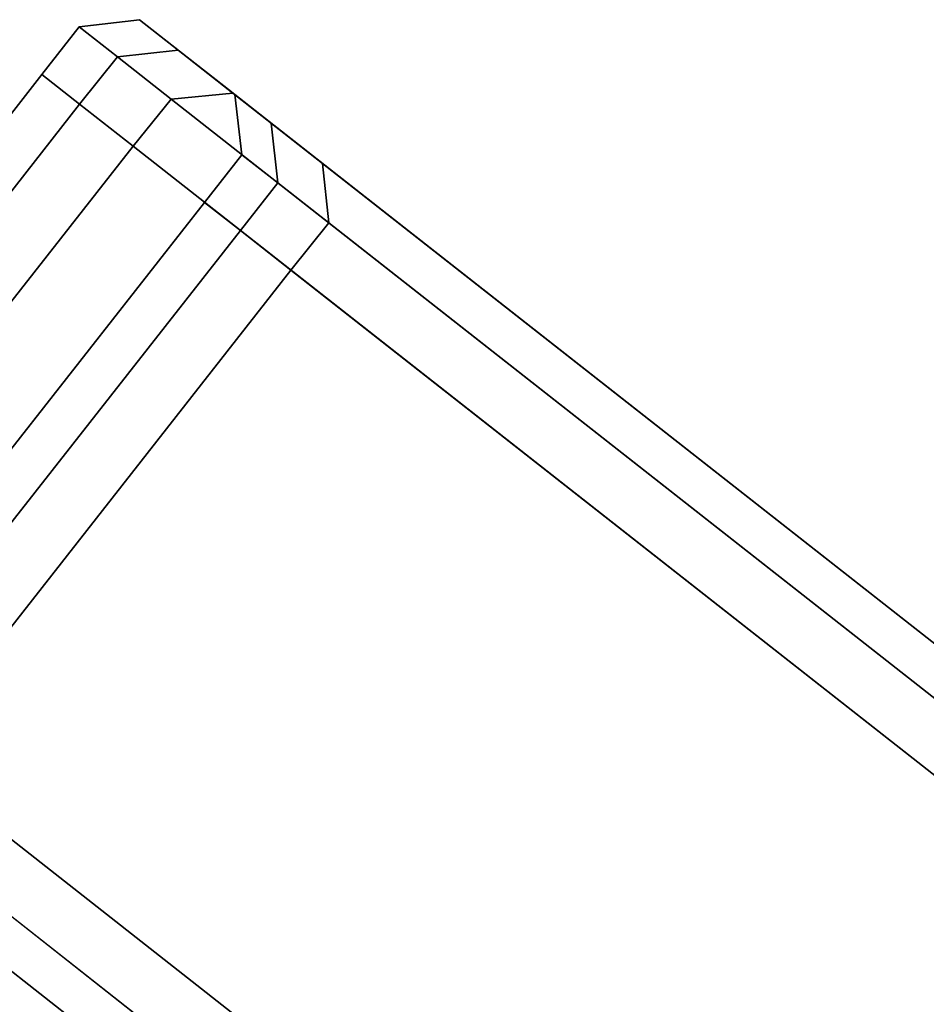
# Model space of a CAD drawing. Extents: x -0.5 to 0.5, y -1 to 0.
# Drawn here: x 0.36 to 0.37, y -0.78 to -0.77 of the extents above; entities that cross this region are included whole.
import ezdxf

# ---------------------------------------------------------------- set-up
doc = ezdxf.new("R2010")
doc.units = 0
for name, color, linetype in [('L10_GLASSRIM', 7, 'CONTINUOUS'), ('L2_HANDLE', 7, 'CONTINUOUS'), ('L4_DOORTHRESHOLD', 7, 'CONTINUOUS'), ('L7_FRAME', 7, 'CONTINUOUS'), ('L8_GLASSOUT', 7, 'CONTINUOUS'), ('L9_GLASSIN', 7, 'CONTINUOUS')]:
    doc.layers.add(name, color=color, linetype=linetype)

msp = doc.modelspace()

# ---------------------------------------------------------------- linework, layer by layer
at = {"layer": 'L10_GLASSRIM', "color": 8, "invisible_edges": 9}
for points in [[(0.361256, -0.818561, 2), (0.392731, -0.767056, 2), (0.356016, -0.813919, 2), (0.361256, -0.818561, 2)], [(0.392731, -0.767056, 0.015), (0.361256, -0.818561, 0.015), (0.356016, -0.813919, 0.015), (0.392731, -0.767056, 0.015)], [(0.392731, -0.767056, 2), (0.361256, -0.818561, 2), (0.398492, -0.771032, 2), (0.392731, -0.767056, 2)], [(0.361256, -0.818561, 0.015), (0.392731, -0.767056, 0.015), (0.398492, -0.771032, 0.015), (0.361256, -0.818561, 0.015)]]:
    msp.add_3dface(points, dxfattribs=at)
at = {"layer": 'L2_HANDLE', "color": 254}
for points, invisible_edges in [([(0.356891, -0.765628, 1.070515), (0.358054, -0.765488, 1.096873), (0.358054, -0.765488, 1.070515), (0.356891, -0.765628, 1.070515)], 9), ([(0.358054, -0.765488, 1.096873), (0.356891, -0.765628, 1.070515), (0.356891, -0.765628, 1.097739), (0.358054, -0.765488, 1.096873)], 9), ([(0.356891, -0.765628, 1.069209), (0.358054, -0.765488, 1.070515), (0.358054, -0.765488, 1.069209), (0.356891, -0.765628, 1.069209)], 9), ([(0.358054, -0.765488, 1.070515), (0.356891, -0.765628, 1.069209), (0.356891, -0.765628, 1.070515), (0.358054, -0.765488, 1.070515)], 9), ([(0.356891, -0.765628, 1.097739), (0.358054, -0.765488, 1.098219), (0.358054, -0.765488, 1.096873), (0.356891, -0.765628, 1.097739)], 9), ([(0.358054, -0.765488, 1.098219), (0.356891, -0.765628, 1.097739), (0.356891, -0.765628, 1.099063), (0.358054, -0.765488, 1.098219)], 9), ([(0.356891, -0.765628, 1.099063), (0.358803, -0.766076, 1.099172), (0.358054, -0.765488, 1.098219), (0.356891, -0.765628, 1.099063)], 9), ([(0.356891, -0.765628, 0.929485), (0.358054, -0.765488, 0.903127), (0.356891, -0.765628, 0.902261), (0.356891, -0.765628, 0.929485)], 9), ([(0.358054, -0.765488, 0.903127), (0.356891, -0.765628, 0.929485), (0.358054, -0.765488, 0.929485), (0.358054, -0.765488, 0.903127)], 9), ([(0.356891, -0.765628, 0.929485), (0.358054, -0.765488, 0.930791), (0.358054, -0.765488, 0.929485), (0.356891, -0.765628, 0.929485)], 9), ([(0.358054, -0.765488, 0.930791), (0.356891, -0.765628, 0.929485), (0.356891, -0.765628, 0.930791), (0.358054, -0.765488, 0.930791)], 9), ([(0.356891, -0.765628, 0.902261), (0.358054, -0.765488, 0.901781), (0.356891, -0.765628, 0.900937), (0.356891, -0.765628, 0.902261)], 9), ([(0.358054, -0.765488, 0.901781), (0.356891, -0.765628, 0.902261), (0.358054, -0.765488, 0.903127), (0.358054, -0.765488, 0.901781)], 9), ([(0.358803, -0.766076, 0.900828), (0.356891, -0.765628, 0.900937), (0.358054, -0.765488, 0.901781), (0.358803, -0.766076, 0.900828)], 9), ([(0.356891, -0.765628, 0.930791), (0.358054, -0.765488, 1.069209), (0.358054, -0.765488, 0.930791), (0.356891, -0.765628, 0.930791)], 9), ([(0.358054, -0.765488, 1.069209), (0.356891, -0.765628, 0.930791), (0.356891, -0.765628, 1.069209), (0.358054, -0.765488, 1.069209)], 9), ([(0.358054, -0.765488, 1.069209), (0.358976, -0.766211, 1.070515), (0.358976, -0.766211, 1.069209), (0.358054, -0.765488, 1.069209)], 9), ([(0.358976, -0.766211, 1.070515), (0.358054, -0.765488, 1.069209), (0.358054, -0.765488, 1.070515), (0.358976, -0.766211, 1.070515)], 9), ([(0.358054, -0.765488, 1.096873), (0.358976, -0.766211, 1.097039), (0.358976, -0.766211, 1.095681), (0.358054, -0.765488, 1.096873)], 9), ([(0.358976, -0.766211, 1.097039), (0.358054, -0.765488, 1.096873), (0.358054, -0.765488, 1.098219), (0.358976, -0.766211, 1.097039)], 9), ([(0.358054, -0.765488, 1.098219), (0.359731, -0.766805, 1.098), (0.358976, -0.766211, 1.097039), (0.358054, -0.765488, 1.098219)], 9), ([(0.359731, -0.766805, 1.098), (0.358054, -0.765488, 1.098219), (0.358803, -0.766076, 1.099172), (0.359731, -0.766805, 1.098)], 9), ([(0.358054, -0.765488, 1.070515), (0.358976, -0.766211, 1.095681), (0.358976, -0.766211, 1.070515), (0.358054, -0.765488, 1.070515)], 9), ([(0.358976, -0.766211, 1.095681), (0.358054, -0.765488, 1.070515), (0.358054, -0.765488, 1.096873), (0.358976, -0.766211, 1.095681)], 9), ([(0.358054, -0.765488, 0.929485), (0.358976, -0.766211, 0.930791), (0.358976, -0.766211, 0.929485), (0.358054, -0.765488, 0.929485)], 9), ([(0.358976, -0.766211, 0.930791), (0.358054, -0.765488, 0.929485), (0.358054, -0.765488, 0.930791), (0.358976, -0.766211, 0.930791)], 9), ([(0.358054, -0.765488, 0.903127), (0.358976, -0.766211, 0.902961), (0.358054, -0.765488, 0.901781), (0.358054, -0.765488, 0.903127)], 9), ([(0.358976, -0.766211, 0.902961), (0.358054, -0.765488, 0.903127), (0.358976, -0.766211, 0.904319), (0.358976, -0.766211, 0.902961)], 9), ([(0.358054, -0.765488, 0.901781), (0.359731, -0.766805, 0.902), (0.358803, -0.766076, 0.900828), (0.358054, -0.765488, 0.901781)], 9), ([(0.359731, -0.766805, 0.902), (0.358054, -0.765488, 0.901781), (0.358976, -0.766211, 0.902961), (0.359731, -0.766805, 0.902)], 9), ([(0.358054, -0.765488, 0.929485), (0.358976, -0.766211, 0.904319), (0.358054, -0.765488, 0.903127), (0.358054, -0.765488, 0.929485)], 9), ([(0.358976, -0.766211, 0.904319), (0.358054, -0.765488, 0.929485), (0.358976, -0.766211, 0.929485), (0.358976, -0.766211, 0.904319)], 9), ([(0.358054, -0.765488, 0.930791), (0.358976, -0.766211, 1.069209), (0.358976, -0.766211, 0.930791), (0.358054, -0.765488, 0.930791)], 9), ([(0.358976, -0.766211, 1.069209), (0.358054, -0.765488, 0.930791), (0.358054, -0.765488, 1.069209), (0.358976, -0.766211, 1.069209)], 9), ([(0.356891, -0.765628, 1.069209), (0.356168, -0.76655, 0.930791), (0.356168, -0.76655, 1.069209), (0.356891, -0.765628, 1.069209)], 9), ([(0.356168, -0.76655, 0.930791), (0.356891, -0.765628, 1.069209), (0.356891, -0.765628, 0.930791), (0.356168, -0.76655, 0.930791)], 9), ([(0.356891, -0.765628, 1.070515), (0.356168, -0.76655, 1.069209), (0.356168, -0.76655, 1.070515), (0.356891, -0.765628, 1.070515)], 9), ([(0.356168, -0.76655, 1.069209), (0.356891, -0.765628, 1.070515), (0.356891, -0.765628, 1.069209), (0.356168, -0.76655, 1.069209)], 9), ([(0.356891, -0.765628, 1.097739), (0.356168, -0.76655, 1.070515), (0.356168, -0.76655, 1.097758), (0.356891, -0.765628, 1.097739)], 9), ([(0.356168, -0.76655, 1.070515), (0.356891, -0.765628, 1.097739), (0.356891, -0.765628, 1.070515), (0.356168, -0.76655, 1.070515)], 9), ([(0.356891, -0.765628, 1.099063), (0.356168, -0.76655, 1.097758), (0.356168, -0.76655, 1.099071), (0.356891, -0.765628, 1.099063)], 9), ([(0.356168, -0.76655, 1.097758), (0.356891, -0.765628, 1.099063), (0.356891, -0.765628, 1.097739), (0.356168, -0.76655, 1.097758)], 9), ([(0.356898, -0.767123, 1.1), (0.356891, -0.765628, 1.099063), (0.356168, -0.76655, 1.099071), (0.356898, -0.767123, 1.1)], 9), ([(0.356891, -0.765628, 0.930791), (0.356168, -0.76655, 0.929485), (0.356168, -0.76655, 0.930791), (0.356891, -0.765628, 0.930791)], 9), ([(0.356168, -0.76655, 0.929485), (0.356891, -0.765628, 0.930791), (0.356891, -0.765628, 0.929485), (0.356168, -0.76655, 0.929485)], 9), ([(0.356891, -0.765628, 0.929485), (0.356168, -0.76655, 0.902242), (0.356168, -0.76655, 0.929485), (0.356891, -0.765628, 0.929485)], 9), ([(0.356168, -0.76655, 0.902242), (0.356891, -0.765628, 0.929485), (0.356891, -0.765628, 0.902261), (0.356168, -0.76655, 0.902242)], 9), ([(0.356891, -0.765628, 0.902261), (0.356168, -0.76655, 0.900929), (0.356168, -0.76655, 0.902242), (0.356891, -0.765628, 0.902261)], 9), ([(0.356168, -0.76655, 0.900929), (0.356891, -0.765628, 0.902261), (0.356891, -0.765628, 0.900937), (0.356168, -0.76655, 0.900929)], 9), ([(0.356891, -0.765628, 0.900937), (0.356898, -0.767123, 0.9), (0.356168, -0.76655, 0.900929), (0.356891, -0.765628, 0.900937)], 9), ([(0.358803, -0.766076, 1.099172), (0.356891, -0.765628, 1.099063), (0.357628, -0.766207, 1.1), (0.358803, -0.766076, 1.099172)], 9), ([(0.356891, -0.765628, 1.099063), (0.356898, -0.767123, 1.1), (0.357628, -0.766207, 1.1), (0.356891, -0.765628, 1.099063)], 9), ([(0.356891, -0.765628, 0.900937), (0.358803, -0.766076, 0.900828), (0.357628, -0.766207, 0.9), (0.356891, -0.765628, 0.900937)], 9), ([(0.356898, -0.767123, 0.9), (0.356891, -0.765628, 0.900937), (0.357628, -0.766207, 0.9), (0.356898, -0.767123, 0.9)], 9), ([(0.35867, -0.767025, 1.1), (0.358803, -0.766076, 1.099172), (0.357628, -0.766207, 1.1), (0.35867, -0.767025, 1.1)], 9), ([(0.358803, -0.766076, 0.900828), (0.35867, -0.767025, 0.9), (0.357628, -0.766207, 0.9), (0.358803, -0.766076, 0.900828)], 9), ([(0.358803, -0.766076, 1.099172), (0.35867, -0.767025, 1.1), (0.359862, -0.766907, 1.099172), (0.358803, -0.766076, 1.099172)], 9), ([(0.35867, -0.767025, 0.9), (0.358803, -0.766076, 0.900828), (0.359862, -0.766907, 0.900828), (0.35867, -0.767025, 0.9)], 9), ([(0.358803, -0.766076, 1.099172), (0.3608, -0.767643, 1.098), (0.359731, -0.766805, 1.098), (0.358803, -0.766076, 1.099172)], 9), ([(0.3608, -0.767643, 1.098), (0.358803, -0.766076, 1.099172), (0.359862, -0.766907, 1.099172), (0.3608, -0.767643, 1.098)], 9), ([(0.358803, -0.766076, 0.900828), (0.3608, -0.767643, 0.902), (0.359862, -0.766907, 0.900828), (0.358803, -0.766076, 0.900828)], 9), ([(0.3608, -0.767643, 0.902), (0.358803, -0.766076, 0.900828), (0.359731, -0.766805, 0.902), (0.3608, -0.767643, 0.902)], 9), ([(0.357931, -0.767934, 1.1), (0.357628, -0.766207, 1.1), (0.356898, -0.767123, 1.1), (0.357931, -0.767934, 1.1)], 9), ([(0.357628, -0.766207, 0.9), (0.357931, -0.767934, 0.9), (0.356898, -0.767123, 0.9), (0.357628, -0.766207, 0.9)], 9), ([(0.357628, -0.766207, 1.1), (0.357931, -0.767934, 1.1), (0.35867, -0.767025, 1.1), (0.357628, -0.766207, 1.1)], 9), ([(0.357931, -0.767934, 0.9), (0.357628, -0.766207, 0.9), (0.35867, -0.767025, 0.9), (0.357931, -0.767934, 0.9)], 9), ([(0.358976, -0.766211, 1.095681), (0.359684, -0.766768, 1.071644), (0.358976, -0.766211, 1.070515), (0.358976, -0.766211, 1.095681)], 9), ([(0.359684, -0.766768, 1.071644), (0.358976, -0.766211, 1.095681), (0.360687, -0.767554, 1.071934), (0.359684, -0.766768, 1.071644)], 11), ([(0.360687, -0.767554, 1.071934), (0.358976, -0.766211, 1.095681), (0.381003, -0.783498, 1.077807), (0.360687, -0.767554, 1.071934)], 11), ([(0.381003, -0.783498, 1.077807), (0.358976, -0.766211, 1.095681), (0.381003, -0.783498, 1.098), (0.381003, -0.783498, 1.077807)], 11), ([(0.381003, -0.783498, 1.098), (0.358976, -0.766211, 1.095681), (0.358976, -0.766211, 1.097039), (0.381003, -0.783498, 1.098)], 13), ([(0.381003, -0.783498, 1.098), (0.358976, -0.766211, 1.097039), (0.359731, -0.766805, 1.098), (0.381003, -0.783498, 1.098)], 13), ([(0.358976, -0.766211, 1.069209), (0.359897, -0.766935, 1.069586), (0.359897, -0.766935, 1.068287), (0.358976, -0.766211, 1.069209)], 9), ([(0.359897, -0.766935, 1.069586), (0.358976, -0.766211, 1.069209), (0.358976, -0.766211, 1.070515), (0.359897, -0.766935, 1.069586)], 9), ([(0.358976, -0.766211, 1.070515), (0.360602, -0.767488, 1.070708), (0.359897, -0.766935, 1.069586), (0.358976, -0.766211, 1.070515)], 9), ([(0.360602, -0.767488, 1.070708), (0.358976, -0.766211, 1.070515), (0.359684, -0.766768, 1.071644), (0.360602, -0.767488, 1.070708)], 9), ([(0.381003, -0.783498, 0.922193), (0.359731, -0.766805, 0.902), (0.358976, -0.766211, 0.902961), (0.381003, -0.783498, 0.922193)], 13), ([(0.381003, -0.783498, 0.922193), (0.358976, -0.766211, 0.902961), (0.358976, -0.766211, 0.904319), (0.381003, -0.783498, 0.922193)], 13), ([(0.381003, -0.783498, 0.922193), (0.358976, -0.766211, 0.904319), (0.360687, -0.767554, 0.928066), (0.381003, -0.783498, 0.922193)], 11), ([(0.360687, -0.767554, 0.928066), (0.358976, -0.766211, 0.904319), (0.359684, -0.766768, 0.928356), (0.360687, -0.767554, 0.928066)], 11), ([(0.359684, -0.766768, 0.928356), (0.358976, -0.766211, 0.904319), (0.358976, -0.766211, 0.929485), (0.359684, -0.766768, 0.928356)], 9), ([(0.358976, -0.766211, 1.069209), (0.359897, -0.766935, 0.931713), (0.358976, -0.766211, 0.930791), (0.358976, -0.766211, 1.069209)], 9), ([(0.359897, -0.766935, 0.931713), (0.358976, -0.766211, 1.069209), (0.359897, -0.766935, 1.068287), (0.359897, -0.766935, 0.931713)], 9), ([(0.358976, -0.766211, 0.930791), (0.359897, -0.766935, 0.930414), (0.358976, -0.766211, 0.929485), (0.358976, -0.766211, 0.930791)], 9), ([(0.359897, -0.766935, 0.930414), (0.358976, -0.766211, 0.930791), (0.359897, -0.766935, 0.931713), (0.359897, -0.766935, 0.930414)], 9), ([(0.358976, -0.766211, 0.929485), (0.360602, -0.767488, 0.929292), (0.359684, -0.766768, 0.928356), (0.358976, -0.766211, 0.929485)], 9), ([(0.360602, -0.767488, 0.929292), (0.358976, -0.766211, 0.929485), (0.359897, -0.766935, 0.930414), (0.360602, -0.767488, 0.929292)], 9), ([(0.356168, -0.76655, 1.070515), (0.34629, -0.779137, 1.069209), (0.34629, -0.779137, 1.070515), (0.356168, -0.76655, 1.070515)], 9), ([(0.34629, -0.779137, 1.069209), (0.356168, -0.76655, 1.070515), (0.356168, -0.76655, 1.069209), (0.34629, -0.779137, 1.069209)], 9), ([(0.356168, -0.76655, 1.099071), (0.34629, -0.779137, 1.097758), (0.34629, -0.779137, 1.099071), (0.356168, -0.76655, 1.099071)], 9), ([(0.34629, -0.779137, 1.097758), (0.356168, -0.76655, 1.099071), (0.356168, -0.76655, 1.097758), (0.34629, -0.779137, 1.097758)], 9), ([(0.34702, -0.77971, 1.1), (0.356168, -0.76655, 1.099071), (0.34629, -0.779137, 1.099071), (0.34702, -0.77971, 1.1)], 9), ([(0.356168, -0.76655, 1.097758), (0.34629, -0.779137, 1.070515), (0.34629, -0.779137, 1.097758), (0.356168, -0.76655, 1.097758)], 9), ([(0.34629, -0.779137, 1.070515), (0.356168, -0.76655, 1.097758), (0.356168, -0.76655, 1.070515), (0.34629, -0.779137, 1.070515)], 9), ([(0.356168, -0.76655, 0.930791), (0.34629, -0.779137, 0.929485), (0.34629, -0.779137, 0.930791), (0.356168, -0.76655, 0.930791)], 9), ([(0.34629, -0.779137, 0.929485), (0.356168, -0.76655, 0.930791), (0.356168, -0.76655, 0.929485), (0.34629, -0.779137, 0.929485)], 9), ([(0.356168, -0.76655, 0.902242), (0.34629, -0.779137, 0.900929), (0.34629, -0.779137, 0.902242), (0.356168, -0.76655, 0.902242)], 9), ([(0.34629, -0.779137, 0.900929), (0.356168, -0.76655, 0.902242), (0.356168, -0.76655, 0.900929), (0.34629, -0.779137, 0.900929)], 9), ([(0.356168, -0.76655, 0.900929), (0.34702, -0.77971, 0.9), (0.34629, -0.779137, 0.900929), (0.356168, -0.76655, 0.900929)], 9), ([(0.356168, -0.76655, 1.069209), (0.34629, -0.779137, 0.930791), (0.34629, -0.779137, 1.069209), (0.356168, -0.76655, 1.069209)], 9), ([(0.34629, -0.779137, 0.930791), (0.356168, -0.76655, 1.069209), (0.356168, -0.76655, 0.930791), (0.34629, -0.779137, 0.930791)], 9), ([(0.356168, -0.76655, 0.929485), (0.34629, -0.779137, 0.902242), (0.34629, -0.779137, 0.929485), (0.356168, -0.76655, 0.929485)], 9), ([(0.34629, -0.779137, 0.902242), (0.356168, -0.76655, 0.929485), (0.356168, -0.76655, 0.902242), (0.34629, -0.779137, 0.902242)], 9), ([(0.356168, -0.76655, 1.099071), (0.34702, -0.77971, 1.1), (0.356898, -0.767123, 1.1), (0.356168, -0.76655, 1.099071)], 9), ([(0.34702, -0.77971, 0.9), (0.356168, -0.76655, 0.900929), (0.356898, -0.767123, 0.9), (0.34702, -0.77971, 0.9)], 9), ([(0.359684, -0.766768, 1.071644), (0.361598, -0.76827, 1.070996), (0.360602, -0.767488, 1.070708), (0.359684, -0.766768, 1.071644)], 9), ([(0.361598, -0.76827, 1.070996), (0.359684, -0.766768, 1.071644), (0.360687, -0.767554, 1.071934), (0.361598, -0.76827, 1.070996)], 9), ([(0.359684, -0.766768, 0.928356), (0.361598, -0.76827, 0.929004), (0.360687, -0.767554, 0.928066), (0.359684, -0.766768, 0.928356)], 9), ([(0.361598, -0.76827, 0.929004), (0.359684, -0.766768, 0.928356), (0.360602, -0.767488, 0.929292), (0.361598, -0.76827, 0.929004)], 9), ([(0.381003, -0.783498, 1.098), (0.359731, -0.766805, 1.098), (0.3608, -0.767643, 1.098), (0.381003, -0.783498, 1.098)], 9), ([(0.381003, -0.783498, 0.922193), (0.3608, -0.767643, 0.902), (0.359731, -0.766805, 0.902), (0.381003, -0.783498, 0.922193)], 13), ([(0.379768, -0.785071, 1.1), (0.35867, -0.767025, 1.1), (0.357931, -0.767934, 1.1), (0.379768, -0.785071, 1.1)], 9), ([(0.35867, -0.767025, 0.9), (0.379768, -0.785071, 0.9), (0.357931, -0.767934, 0.9), (0.35867, -0.767025, 0.9)], 9), ([(0.380491, -0.78415, 1.1), (0.359862, -0.766907, 1.099172), (0.35867, -0.767025, 1.1), (0.380491, -0.78415, 1.1)], 9), ([(0.359862, -0.766907, 0.900828), (0.380491, -0.78415, 0.9), (0.35867, -0.767025, 0.9), (0.359862, -0.766907, 0.900828)], 9), ([(0.35867, -0.767025, 1.1), (0.379768, -0.785071, 1.1), (0.380491, -0.78415, 1.1), (0.35867, -0.767025, 1.1)], 9), ([(0.379768, -0.785071, 0.9), (0.35867, -0.767025, 0.9), (0.380491, -0.78415, 0.9), (0.379768, -0.785071, 0.9)], 9), ([(0.381003, -0.783498, 1.099172), (0.3608, -0.767643, 1.098), (0.359862, -0.766907, 1.099172), (0.381003, -0.783498, 1.099172)], 9), ([(0.359862, -0.766907, 1.099172), (0.380491, -0.78415, 1.1), (0.381003, -0.783498, 1.099172), (0.359862, -0.766907, 1.099172)], 9), ([(0.359862, -0.766907, 0.900828), (0.381003, -0.783498, 0.902), (0.381003, -0.783498, 0.900828), (0.359862, -0.766907, 0.900828)], 9), ([(0.381003, -0.783498, 0.902), (0.359862, -0.766907, 0.900828), (0.3608, -0.767643, 0.902), (0.381003, -0.783498, 0.902)], 9), ([(0.380491, -0.78415, 0.9), (0.359862, -0.766907, 0.900828), (0.381003, -0.783498, 0.900828), (0.380491, -0.78415, 0.9)], 9), ([(0.360038, -0.768098, 1.067651), (0.359897, -0.766935, 1.069586), (0.360038, -0.768098, 1.068935), (0.360038, -0.768098, 1.067651)], 9), ([(0.359897, -0.766935, 1.069586), (0.360038, -0.768098, 1.067651), (0.359897, -0.766935, 1.068287), (0.359897, -0.766935, 1.069586)], 9), ([(0.360602, -0.767488, 1.070708), (0.360038, -0.768098, 1.068935), (0.359897, -0.766935, 1.069586), (0.360602, -0.767488, 1.070708)], 9), ([(0.360038, -0.768098, 0.931065), (0.359897, -0.766935, 0.931713), (0.360038, -0.768098, 0.932349), (0.360038, -0.768098, 0.931065)], 9), ([(0.359897, -0.766935, 0.931713), (0.360038, -0.768098, 0.931065), (0.359897, -0.766935, 0.930414), (0.359897, -0.766935, 0.931713)], 9), ([(0.360038, -0.768098, 0.931065), (0.360602, -0.767488, 0.929292), (0.359897, -0.766935, 0.930414), (0.360038, -0.768098, 0.931065)], 9), ([(0.360038, -0.768098, 0.932349), (0.359897, -0.766935, 1.068287), (0.360038, -0.768098, 1.067651), (0.360038, -0.768098, 0.932349)], 9), ([(0.359897, -0.766935, 1.068287), (0.360038, -0.768098, 0.932349), (0.359897, -0.766935, 0.931713), (0.359897, -0.766935, 1.068287)], 9), ([(0.348054, -0.780521, 1.1), (0.356898, -0.767123, 1.1), (0.34702, -0.77971, 1.1), (0.348054, -0.780521, 1.1)], 9), ([(0.356898, -0.767123, 0.9), (0.348054, -0.780521, 0.9), (0.34702, -0.77971, 0.9), (0.356898, -0.767123, 0.9)], 9), ([(0.356898, -0.767123, 1.1), (0.348054, -0.780521, 1.1), (0.357931, -0.767934, 1.1), (0.356898, -0.767123, 1.1)], 9), ([(0.348054, -0.780521, 0.9), (0.356898, -0.767123, 0.9), (0.357931, -0.767934, 0.9), (0.348054, -0.780521, 0.9)], 9), ([(0.360038, -0.768098, 1.068935), (0.360602, -0.767488, 1.070708), (0.360734, -0.768645, 1.070044), (0.360038, -0.768098, 1.068935)], 9), ([(0.360602, -0.767488, 0.929292), (0.360038, -0.768098, 0.931065), (0.360734, -0.768645, 0.929956), (0.360602, -0.767488, 0.929292)], 9), ([(0.361598, -0.76827, 1.070996), (0.360734, -0.768645, 1.070044), (0.360602, -0.767488, 1.070708), (0.361598, -0.76827, 1.070996)], 9), ([(0.360734, -0.768645, 0.929956), (0.361598, -0.76827, 0.929004), (0.360602, -0.767488, 0.929292), (0.360734, -0.768645, 0.929956)], 9), ([(0.360687, -0.767554, 1.071934), (0.381003, -0.783498, 1.076606), (0.361598, -0.76827, 1.070996), (0.360687, -0.767554, 1.071934)], 9), ([(0.381003, -0.783498, 1.076606), (0.360687, -0.767554, 1.071934), (0.381003, -0.783498, 1.077807), (0.381003, -0.783498, 1.076606)], 9), ([(0.360687, -0.767554, 0.928066), (0.381003, -0.783498, 0.923394), (0.381003, -0.783498, 0.922193), (0.360687, -0.767554, 0.928066)], 9), ([(0.381003, -0.783498, 0.923394), (0.360687, -0.767554, 0.928066), (0.361598, -0.76827, 0.929004), (0.381003, -0.783498, 0.923394)], 9), ([(0.3608, -0.767643, 1.098), (0.381003, -0.783498, 1.099172), (0.381003, -0.783498, 1.098), (0.3608, -0.767643, 1.098)], 9), ([(0.3608, -0.767643, 0.902), (0.381003, -0.783498, 0.922193), (0.381003, -0.783498, 0.902), (0.3608, -0.767643, 0.902)], 9), ([(0.36989, -0.797658, 1.1), (0.357931, -0.767934, 1.1), (0.348054, -0.780521, 1.1), (0.36989, -0.797658, 1.1)], 9), ([(0.357931, -0.767934, 0.9), (0.36989, -0.797658, 0.9), (0.348054, -0.780521, 0.9), (0.357931, -0.767934, 0.9)], 9), ([(0.357931, -0.767934, 1.1), (0.36989, -0.797658, 1.1), (0.379768, -0.785071, 1.1), (0.357931, -0.767934, 1.1)], 9), ([(0.36989, -0.797658, 0.9), (0.357931, -0.767934, 0.9), (0.379768, -0.785071, 0.9), (0.36989, -0.797658, 0.9)], 9), ([(0.359314, -0.76902, 1.067665), (0.360038, -0.768098, 1.068935), (0.359314, -0.76902, 1.068941), (0.359314, -0.76902, 1.067665)], 9), ([(0.360038, -0.768098, 1.068935), (0.359314, -0.76902, 1.067665), (0.360038, -0.768098, 1.067651), (0.360038, -0.768098, 1.068935)], 9), ([(0.360038, -0.768098, 1.068935), (0.360006, -0.769563, 1.070043), (0.359314, -0.76902, 1.068941), (0.360038, -0.768098, 1.068935)], 9), ([(0.359314, -0.76902, 0.931059), (0.360038, -0.768098, 0.932349), (0.359314, -0.76902, 0.932335), (0.359314, -0.76902, 0.931059)], 9), ([(0.360038, -0.768098, 0.932349), (0.359314, -0.76902, 0.931059), (0.360038, -0.768098, 0.931065), (0.360038, -0.768098, 0.932349)], 9), ([(0.360006, -0.769563, 0.929957), (0.360038, -0.768098, 0.931065), (0.359314, -0.76902, 0.931059), (0.360006, -0.769563, 0.929957)], 9), ([(0.359314, -0.76902, 0.932335), (0.360038, -0.768098, 1.067651), (0.359314, -0.76902, 1.067665), (0.359314, -0.76902, 0.932335)], 9), ([(0.360038, -0.768098, 1.067651), (0.359314, -0.76902, 0.932335), (0.360038, -0.768098, 0.932349), (0.360038, -0.768098, 1.067651)], 9), ([(0.360006, -0.769563, 1.070043), (0.360038, -0.768098, 1.068935), (0.360734, -0.768645, 1.070044), (0.360006, -0.769563, 1.070043)], 9), ([(0.360038, -0.768098, 0.931065), (0.360006, -0.769563, 0.929957), (0.360734, -0.768645, 0.929956), (0.360038, -0.768098, 0.931065)], 9), ([(0.360734, -0.768645, 1.070044), (0.361598, -0.76827, 1.070996), (0.361719, -0.769418, 1.070329), (0.360734, -0.768645, 1.070044)], 9), ([(0.361598, -0.76827, 0.929004), (0.360734, -0.768645, 0.929956), (0.361719, -0.769418, 0.929671), (0.361598, -0.76827, 0.929004)], 9), ([(0.381003, -0.783498, 1.076606), (0.361719, -0.769418, 1.070329), (0.361598, -0.76827, 1.070996), (0.381003, -0.783498, 1.076606)], 9), ([(0.361719, -0.769418, 0.929671), (0.381003, -0.783498, 0.923394), (0.361598, -0.76827, 0.929004), (0.361719, -0.769418, 0.929671)], 9), ([(0.360734, -0.768645, 1.070044), (0.360985, -0.770331, 1.070326), (0.360006, -0.769563, 1.070043), (0.360734, -0.768645, 1.070044)], 9), ([(0.360985, -0.770331, 0.929674), (0.360734, -0.768645, 0.929956), (0.360006, -0.769563, 0.929957), (0.360985, -0.770331, 0.929674)], 9), ([(0.360985, -0.770331, 1.070326), (0.360734, -0.768645, 1.070044), (0.361719, -0.769418, 1.070329), (0.360985, -0.770331, 1.070326)], 9), ([(0.360734, -0.768645, 0.929956), (0.360985, -0.770331, 0.929674), (0.361719, -0.769418, 0.929671), (0.360734, -0.768645, 0.929956)], 9), ([(0.359314, -0.76902, 1.068941), (0.352598, -0.779003, 1.070045), (0.351906, -0.77846, 1.068943), (0.359314, -0.76902, 1.068941)], 9), ([(0.351906, -0.77846, 1.067667), (0.359314, -0.76902, 1.068941), (0.351906, -0.77846, 1.068943), (0.351906, -0.77846, 1.067667)], 9), ([(0.359314, -0.76902, 1.068941), (0.351906, -0.77846, 1.067667), (0.359314, -0.76902, 1.067665), (0.359314, -0.76902, 1.068941)], 9), ([(0.352598, -0.779003, 0.929955), (0.359314, -0.76902, 0.931059), (0.351906, -0.77846, 0.931057), (0.352598, -0.779003, 0.929955)], 9), ([(0.351906, -0.77846, 0.931057), (0.359314, -0.76902, 0.932335), (0.351906, -0.77846, 0.932333), (0.351906, -0.77846, 0.931057)], 9), ([(0.359314, -0.76902, 0.932335), (0.351906, -0.77846, 0.931057), (0.359314, -0.76902, 0.931059), (0.359314, -0.76902, 0.932335)], 9), ([(0.351906, -0.77846, 0.932333), (0.359314, -0.76902, 1.067665), (0.351906, -0.77846, 1.067667), (0.351906, -0.77846, 0.932333)], 9), ([(0.359314, -0.76902, 1.067665), (0.351906, -0.77846, 0.932333), (0.359314, -0.76902, 0.932335), (0.359314, -0.76902, 1.067665)], 9), ([(0.352598, -0.779003, 1.070045), (0.359314, -0.76902, 1.068941), (0.360006, -0.769563, 1.070043), (0.352598, -0.779003, 1.070045)], 9), ([(0.359314, -0.76902, 0.931059), (0.352598, -0.779003, 0.929955), (0.360006, -0.769563, 0.929957), (0.359314, -0.76902, 0.931059)], 9), ([(0.361719, -0.769418, 1.070329), (0.379768, -0.785071, 1.075756), (0.360985, -0.770331, 1.070326), (0.361719, -0.769418, 1.070329)], 9), ([(0.379768, -0.785071, 0.924244), (0.361719, -0.769418, 0.929671), (0.360985, -0.770331, 0.929674), (0.379768, -0.785071, 0.924244)], 9), ([(0.361719, -0.769418, 1.070329), (0.381003, -0.783498, 1.076606), (0.380491, -0.78415, 1.075756), (0.361719, -0.769418, 1.070329)], 9), ([(0.379768, -0.785071, 1.075756), (0.361719, -0.769418, 1.070329), (0.380491, -0.78415, 1.075756), (0.379768, -0.785071, 1.075756)], 9), ([(0.381003, -0.783498, 0.923394), (0.361719, -0.769418, 0.929671), (0.380491, -0.78415, 0.924244), (0.381003, -0.783498, 0.923394)], 9), ([(0.361719, -0.769418, 0.929671), (0.379768, -0.785071, 0.924244), (0.380491, -0.78415, 0.924244), (0.361719, -0.769418, 0.929671)], 9), ([(0.360006, -0.769563, 1.070043), (0.353577, -0.779771, 1.070328), (0.352598, -0.779003, 1.070045), (0.360006, -0.769563, 1.070043)], 9), ([(0.353577, -0.779771, 0.929672), (0.360006, -0.769563, 0.929957), (0.352598, -0.779003, 0.929955), (0.353577, -0.779771, 0.929672)], 9), ([(0.353577, -0.779771, 1.070328), (0.360006, -0.769563, 1.070043), (0.360985, -0.770331, 1.070326), (0.353577, -0.779771, 1.070328)], 9), ([(0.360006, -0.769563, 0.929957), (0.353577, -0.779771, 0.929672), (0.360985, -0.770331, 0.929674), (0.360006, -0.769563, 0.929957)], 9), ([(0.360985, -0.770331, 1.070326), (0.372359, -0.794511, 1.075756), (0.353577, -0.779771, 1.070328), (0.360985, -0.770331, 1.070326)], 9), ([(0.372359, -0.794511, 0.924244), (0.360985, -0.770331, 0.929674), (0.353577, -0.779771, 0.929672), (0.372359, -0.794511, 0.924244)], 9), ([(0.372359, -0.794511, 1.075756), (0.360985, -0.770331, 1.070326), (0.379768, -0.785071, 1.075756), (0.372359, -0.794511, 1.075756)], 9), ([(0.360985, -0.770331, 0.929674), (0.372359, -0.794511, 0.924244), (0.379768, -0.785071, 0.924244), (0.360985, -0.770331, 0.929674)], 9), ([(0.353577, -0.779771, 1.070328), (0.371636, -0.795433, 1.075756), (0.352864, -0.780701, 1.070331), (0.353577, -0.779771, 1.070328)], 9), ([(0.371636, -0.795433, 0.924244), (0.353577, -0.779771, 0.929672), (0.352864, -0.780701, 0.929669), (0.371636, -0.795433, 0.924244)], 9), ([(0.371636, -0.795433, 1.075756), (0.353577, -0.779771, 1.070328), (0.372359, -0.794511, 1.075756), (0.371636, -0.795433, 1.075756)], 9), ([(0.353577, -0.779771, 0.929672), (0.371636, -0.795433, 0.924244), (0.372359, -0.794511, 0.924244), (0.353577, -0.779771, 0.929672)], 9), ([(0.369167, -0.79858, 1.1), (0.348054, -0.780521, 1.1), (0.347345, -0.781455, 1.1), (0.369167, -0.79858, 1.1)], 9), ([(0.348054, -0.780521, 0.9), (0.369167, -0.79858, 0.9), (0.347345, -0.781455, 0.9), (0.348054, -0.780521, 0.9)], 9), ([(0.348054, -0.780521, 1.1), (0.369167, -0.79858, 1.1), (0.36989, -0.797658, 1.1), (0.348054, -0.780521, 1.1)], 9), ([(0.369167, -0.79858, 0.9), (0.348054, -0.780521, 0.9), (0.36989, -0.797658, 0.9), (0.369167, -0.79858, 0.9)], 9), ([(0.371636, -0.795433, 1.075756), (0.353024, -0.781879, 1.069675), (0.352864, -0.780701, 1.070331), (0.371636, -0.795433, 1.075756)], 9), ([(0.353024, -0.781879, 0.930325), (0.371636, -0.795433, 0.924244), (0.352864, -0.780701, 0.929669), (0.353024, -0.781879, 0.930325)], 9), ([(0.371125, -0.796085, 1.073705), (0.352953, -0.781824, 0.931547), (0.352245, -0.781268, 0.932675), (0.371125, -0.796085, 1.073705)], 13), ([(0.371125, -0.796085, 1.073705), (0.352245, -0.781268, 0.932675), (0.352245, -0.781268, 0.933982), (0.371125, -0.796085, 1.073705)], 13), ([(0.371125, -0.796085, 1.073705), (0.352245, -0.781268, 0.933982), (0.352245, -0.781268, 1.066018), (0.371125, -0.796085, 1.073705)], 13), ([(0.371125, -0.796085, 1.073705), (0.352245, -0.781268, 1.066018), (0.352245, -0.781268, 1.067325), (0.371125, -0.796085, 1.073705)], 13), ([(0.371125, -0.796085, 1.073705), (0.352245, -0.781268, 1.067325), (0.352953, -0.781824, 1.068453), (0.371125, -0.796085, 1.073705)], 13), ([(0.347515, -0.782641, 1.099172), (0.369167, -0.79858, 1.1), (0.347345, -0.781455, 1.1), (0.347515, -0.782641, 1.099172)], 9), ([(0.369167, -0.79858, 0.9), (0.347515, -0.782641, 0.900828), (0.347345, -0.781455, 0.9), (0.369167, -0.79858, 0.9)], 9), ([(0.371125, -0.796085, 1.073705), (0.353955, -0.78261, 0.931257), (0.352953, -0.781824, 0.931547), (0.371125, -0.796085, 1.073705)], 13), ([(0.371125, -0.796085, 1.073705), (0.352953, -0.781824, 1.068453), (0.353955, -0.78261, 1.068743), (0.371125, -0.796085, 1.073705)], 9), ([(0.353024, -0.781879, 1.069675), (0.371636, -0.795433, 1.075756), (0.371125, -0.796085, 1.074906), (0.353024, -0.781879, 1.069675)], 9), ([(0.353024, -0.781879, 1.069675), (0.371125, -0.796085, 1.073705), (0.353955, -0.78261, 1.068743), (0.353024, -0.781879, 1.069675)], 9), ([(0.371125, -0.796085, 1.073705), (0.353024, -0.781879, 1.069675), (0.371125, -0.796085, 1.074906), (0.371125, -0.796085, 1.073705)], 9), ([(0.371636, -0.795433, 0.924244), (0.353024, -0.781879, 0.930325), (0.371125, -0.796085, 0.925094), (0.371636, -0.795433, 0.924244)], 9), ([(0.353024, -0.781879, 0.930325), (0.371125, -0.796085, 0.926295), (0.371125, -0.796085, 0.925094), (0.353024, -0.781879, 0.930325)], 9), ([(0.371125, -0.796085, 0.926295), (0.353024, -0.781879, 0.930325), (0.353955, -0.78261, 0.931257), (0.371125, -0.796085, 0.926295)], 9), ([(0.347384, -0.782538, 0.902), (0.368655, -0.799231, 1.098), (0.346628, -0.781945, 0.902961), (0.347384, -0.782538, 0.902)], 11), ([(0.346628, -0.781945, 0.902961), (0.368655, -0.799231, 1.098), (0.346628, -0.781945, 0.904319), (0.346628, -0.781945, 0.902961)], 11), ([(0.346628, -0.781945, 0.904319), (0.368655, -0.799231, 1.098), (0.346628, -0.781945, 0.929485), (0.346628, -0.781945, 0.904319)], 11), ([(0.346628, -0.781945, 0.929485), (0.368655, -0.799231, 1.098), (0.346628, -0.781945, 0.930791), (0.346628, -0.781945, 0.929485)], 11), ([(0.346628, -0.781945, 0.930791), (0.368655, -0.799231, 1.098), (0.346628, -0.781945, 1.069209), (0.346628, -0.781945, 0.930791)], 11), ([(0.346628, -0.781945, 1.069209), (0.368655, -0.799231, 1.098), (0.346628, -0.781945, 1.070515), (0.346628, -0.781945, 1.069209)], 11), ([(0.346628, -0.781945, 1.070515), (0.368655, -0.799231, 1.098), (0.346628, -0.781945, 1.095681), (0.346628, -0.781945, 1.070515)], 11), ([(0.346628, -0.781945, 1.095681), (0.368655, -0.799231, 1.098), (0.346628, -0.781945, 1.097039), (0.346628, -0.781945, 1.095681)], 11), ([(0.346628, -0.781945, 1.097039), (0.368655, -0.799231, 1.098), (0.347384, -0.782538, 1.098), (0.346628, -0.781945, 1.097039)], 11), ([(0.348453, -0.783377, 0.902), (0.368655, -0.799231, 1.098), (0.347384, -0.782538, 0.902), (0.348453, -0.783377, 0.902)], 11), ([(0.347384, -0.782538, 1.098), (0.368655, -0.799231, 1.098), (0.348453, -0.783377, 1.098), (0.347384, -0.782538, 1.098)], 9), ([(0.348453, -0.783377, 1.098), (0.368655, -0.799231, 1.099172), (0.347515, -0.782641, 1.099172), (0.348453, -0.783377, 1.098)], 9), ([(0.369167, -0.79858, 1.1), (0.347515, -0.782641, 1.099172), (0.368655, -0.799231, 1.099172), (0.369167, -0.79858, 1.1)], 9), ([(0.368655, -0.799231, 0.902), (0.347515, -0.782641, 0.900828), (0.368655, -0.799231, 0.900828), (0.368655, -0.799231, 0.902)], 9), ([(0.347515, -0.782641, 0.900828), (0.368655, -0.799231, 0.902), (0.348453, -0.783377, 0.902), (0.347515, -0.782641, 0.900828)], 9), ([(0.347515, -0.782641, 0.900828), (0.369167, -0.79858, 0.9), (0.368655, -0.799231, 0.900828), (0.347515, -0.782641, 0.900828)], 9), ([(0.353955, -0.78261, 0.931257), (0.371125, -0.796085, 1.073705), (0.371125, -0.796085, 0.926295), (0.353955, -0.78261, 0.931257)], 9), ([(0.368655, -0.799231, 1.099172), (0.348453, -0.783377, 1.098), (0.368655, -0.799231, 1.098), (0.368655, -0.799231, 1.099172)], 9), ([(0.368655, -0.799231, 1.098), (0.348453, -0.783377, 0.902), (0.368655, -0.799231, 0.902), (0.368655, -0.799231, 1.098)], 9)]:
    msp.add_3dface(points, dxfattribs=dict(at, invisible_edges=invisible_edges))
at = {"layer": 'L4_DOORTHRESHOLD', "color": 8, "invisible_edges": 9}
for points in [[(0.392731, -0.767056, 0.01), (0.356016, -0.813919, 0.008), (0.356016, -0.813919, 0.01), (0.392731, -0.767056, 0.01)], [(0.356016, -0.813919, 0.008), (0.392731, -0.767056, 0.01), (0.392731, -0.767056, 0.008), (0.356016, -0.813919, 0.008)], [(0.357516, -0.815248, 0.01), (0.392731, -0.767056, 0.01), (0.356016, -0.813919, 0.01), (0.357516, -0.815248, 0.01)], [(0.392731, -0.767056, 0.008), (0.356016, -0.813919), (0.356016, -0.813919, 0.008), (0.392731, -0.767056, 0.008)], [(0.356016, -0.813919), (0.392731, -0.767056, 0.008), (0.392731, -0.767056), (0.356016, -0.813919)], [(0.392731, -0.767056), (0.361256, -0.818561), (0.356016, -0.813919), (0.392731, -0.767056)], [(0.392731, -0.767056, 0.01), (0.357516, -0.815248, 0.01), (0.39438, -0.768194, 0.01), (0.392731, -0.767056, 0.01)], [(0.361256, -0.818561), (0.392731, -0.767056), (0.398492, -0.771032), (0.361256, -0.818561)], [(0.359756, -0.817233, 0.01), (0.39438, -0.768194, 0.01), (0.357516, -0.815248, 0.01), (0.359756, -0.817233, 0.01)], [(0.39438, -0.768194, 0.01), (0.359756, -0.817233, 0.01), (0.396843, -0.769894, 0.01), (0.39438, -0.768194, 0.01)], [(0.361256, -0.818561, 0.01), (0.396843, -0.769894, 0.01), (0.359756, -0.817233, 0.01), (0.361256, -0.818561, 0.01)], [(0.396843, -0.769894, 0.01), (0.361256, -0.818561, 0.01), (0.398492, -0.771032, 0.01), (0.396843, -0.769894, 0.01)], [(0.398492, -0.771032, 0.008), (0.361256, -0.818561, 0.01), (0.361256, -0.818561, 0.008), (0.398492, -0.771032, 0.008)], [(0.361256, -0.818561, 0.01), (0.398492, -0.771032, 0.008), (0.398492, -0.771032, 0.01), (0.361256, -0.818561, 0.01)], [(0.398492, -0.771032), (0.361256, -0.818561, 0.008), (0.361256, -0.818561), (0.398492, -0.771032)], [(0.361256, -0.818561, 0.008), (0.398492, -0.771032), (0.398492, -0.771032, 0.008), (0.361256, -0.818561, 0.008)]]:
    msp.add_3dface(points, dxfattribs=at)
at = {"layer": 'L7_FRAME', "color": 254, "invisible_edges": 9}
for points in [[(0.356016, -0.813919, 0.015), (0.392731, -0.767056, 0.01), (0.356016, -0.813919, 0.01), (0.356016, -0.813919, 0.015)], [(0.392731, -0.767056, 0.01), (0.356016, -0.813919, 0.015), (0.392731, -0.767056, 0.015), (0.392731, -0.767056, 0.01)], [(0.361256, -0.818561, 0.015), (0.392731, -0.767056, 0.015), (0.356016, -0.813919, 0.015), (0.361256, -0.818561, 0.015)], [(0.392731, -0.767056, 0.01), (0.361256, -0.818561, 0.01), (0.356016, -0.813919, 0.01), (0.392731, -0.767056, 0.01)], [(0.392731, -0.767056, 0.015), (0.361256, -0.818561, 0.015), (0.398492, -0.771032, 0.015), (0.392731, -0.767056, 0.015)], [(0.361256, -0.818561, 0.01), (0.392731, -0.767056, 0.01), (0.398492, -0.771032, 0.01), (0.361256, -0.818561, 0.01)], [(0.398492, -0.771032, 0.01), (0.361256, -0.818561, 0.015), (0.361256, -0.818561, 0.01), (0.398492, -0.771032, 0.01)], [(0.361256, -0.818561, 0.015), (0.398492, -0.771032, 0.01), (0.398492, -0.771032, 0.015), (0.361256, -0.818561, 0.015)]]:
    msp.add_3dface(points, dxfattribs=at)
at = {"layer": 'L8_GLASSOUT', "color": 8, "invisible_edges": 9}
for points in [[(0.398492, -0.771032, 0.015), (0.361256, -0.818561, 2), (0.361256, -0.818561, 0.015), (0.398492, -0.771032, 0.015)], [(0.361256, -0.818561, 2), (0.398492, -0.771032, 0.015), (0.398492, -0.771032, 2), (0.361256, -0.818561, 2)]]:
    msp.add_3dface(points, dxfattribs=at)
at = {"layer": 'L9_GLASSIN', "color": 8, "invisible_edges": 9}
for points in [[(0.356016, -0.813919, 2), (0.392731, -0.767056, 0.015), (0.356016, -0.813919, 0.015), (0.356016, -0.813919, 2)], [(0.392731, -0.767056, 0.015), (0.356016, -0.813919, 2), (0.392731, -0.767056, 2), (0.392731, -0.767056, 0.015)]]:
    msp.add_3dface(points, dxfattribs=at)

doc.saveas('drawing.dxf')
